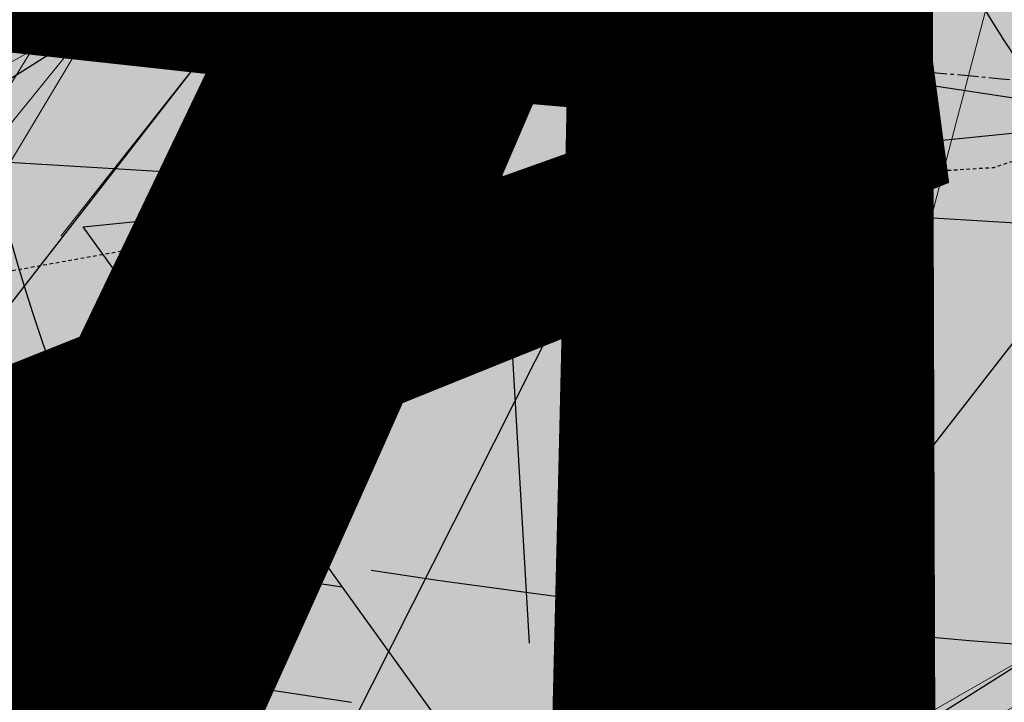
# Model space of a CAD drawing. Units: feet. Extents: x 2180049 to 2187117, y 13685001 to 13690677.
# Drawn here: x 2184836 to 2184871, y 13687375 to 13687399 of the extents above; entities that cross this region are included whole.
import ezdxf
from ezdxf.enums import TextEntityAlignment as Align

# ---------------------------------------------------------------- set-up
doc = ezdxf.new("R2010")
doc.units = ezdxf.units.FT
doc.header["$MEASUREMENT"] = 0
for name, pattern in [('CENTER2', [1.125, 0.75, -0.125, 0.125, -0.125]), ('HIDDEN2', [0.1875, 0.125, -0.0625]), ('INVISIBLE', [1000, 0, -1000])]:
    doc.linetypes.add(name, pattern=pattern)
doc.layers.add('C-DTLS', color=2, linetype='Continuous', lineweight=0)
for name, color, linetype in [('CE-TOPO-MINR', 13, 'HIDDEN2'), ('CP-DRWY-CDTL-U1', 7, 'Continuous'), ('CP-DRWY-CDTL-U1 @ 1000', 7, 'Continuous'), ('CP-DRWY-CDTL-U1 @ 2000', 7, 'Continuous'), ('CP-ROAD-CNTR-U1', 1, 'CENTER2'), ('CP-ROAD-CURB-U1', 2, 'Continuous'), ('CP-SSWR-CNTR-ALGN', 255, 'INVISIBLE'), ('CP-SSWR-MAIN-U1', 6, 'Continuous'), ('CP-SSWR-STRC-U1', 1, 'Continuous'), ('CP-SSWR-STRC-U1 @ 2000', 1, 'Continuous'), ('CP-SSWR-SVRC-U1', 3, 'Continuous'), ('CP-SSWR-SVRC-U1 @ 2000', 3, 'Continuous'), ('CP-SSWR-SYBL-U1', 2, 'Continuous'), ('CP-SSWR-SYBL-U1 @ 1000', 2, 'Continuous'), ('CP-SSWR-SYBL-U1 @ 2000', 2, 'Continuous'), ('CP-SWLK-STRC-U1', 1, 'Continuous'), ('CP-WATR-STRC-U1', 4, 'Continuous'), ('CP-WATR-STRC-U1 @ 1000', 4, 'Continuous'), ('CP-WATR-STRC-U1 @ 2000', 4, 'Continuous'), ('CP-WATR-SVRC-U1', 3, 'Continuous'), ('CP-WATR-SVRC-U1 @ 1000', 3, 'Continuous'), ('CP-WATR-SVRC-U1 @ 2000', 3, 'Continuous')]:
    doc.layers.add(name, color=color, linetype=linetype)
doc.styles.get("Standard").update_dxf_attribs({"font": 'ariali.ttf'})

# ---------------------------------------------------------------- blocks, each defined once
blk = doc.blocks.new('*U10')
blk.add_wipeout([(-0.046630633412425716, 0.06474877626299888), (0.03276681719740417, 0.07275407679816268), (5.204170427930421e-18, 0)])
blk.add_hatch(color=256).paths.add_polyline_path([(0.03276681719740417, 0.07275407679816269), (-0.04663063341242572, 0.06474877626299888), (6.07495538332935e-19, -1.384723967818363e-17)])
blk.add_lwpolyline([(-0.04663063341242572, 0.06474877626299888), (0.03276681719740417, 0.07275407679816269), (6.07495538332935e-19, -1.384723967818363e-17)], close=True)
blk = doc.blocks.new('*U221')
at = {"layer": 'CP-WATR-STRC-U1 @ 2000', "xscale": 2000, "yscale": 2000, "zscale": 2000}
blk.add_blockref('*U10', (2184931.591370588, 13687262.4997731), dxfattribs=at)
blk = doc.blocks.new('*U11')
blk.add_line((-0.0575702969185025, -0.04342419731802879), (-0.06222629633915172, 0.03644019818706874))
blk = doc.blocks.new('*U222')
at = {"layer": 'CP-WATR-STRC-U1 @ 1000', "xscale": 1000, "yscale": 1000, "zscale": 1000}
blk.add_blockref('*U11', (2184911.778831141, 13687420.60687688), dxfattribs=at)
blk = doc.blocks.new('*U21')
blk.add_line((-0.0531999999999897, -0.03499999999999659), (0, -0.03499999999999659))
blk = doc.blocks.new('*U232')
at = {"layer": 'CP-WATR-SVRC-U1 @ 1000', "xscale": 999.9999999999993, "yscale": 999.9999999999993, "zscale": 999.9999999999993, "rotation": 356.5535784320579}
blk.add_blockref('*U21', (2184880.205729103, 13687426.66939406), dxfattribs=at)
blk = doc.blocks.new('*U22')
for p, q in [((0.05320000000000391, -0.03499999999999659), (0.05320000000000391, 0.105000000000004)), ((0, -0.03499999999999659), (0.05320000000000391, -0.03499999999999659))]:
    blk.add_line(p, q)
blk = doc.blocks.new('*U233')
at = {"layer": 'CP-WATR-SVRC-U1 @ 1000', "xscale": 999.9999999999995, "yscale": 999.9999999999995, "zscale": 999.9999999999995, "rotation": 354.2619465192102}
blk.add_blockref('*U22', (2184795.37558666, 13687438.39535801), dxfattribs=at)
blk = doc.blocks.new('*U23')
blk.add_text('W', height=0.06).set_placement((-0.0494340947999774, 0.1452304956475245), align=Align.CENTER)
blk = doc.blocks.new('*U239')
at = {"layer": 'CP-WATR-SVRC-U1 @ 1000', "xscale": 999.9999999999994, "yscale": 999.9999999999994, "zscale": 999.9999999999994, "rotation": 277.6092149044252}
blk.add_blockref('*U23', (2184671.781376261, 13687321.03578942), dxfattribs=at)
blk = doc.blocks.new('Water Valve')
blk.add_hatch(color=256).paths.add_polyline_path([(0.03999999999999204, 0, 1), (-0.04000000000000625, 0, 1)])
blk.add_circle((0, 0), 0.04)
blk = doc.blocks.new('*U257')
at = {"layer": 'CP-WATR-STRC-U1 @ 2000', "xscale": 2000, "yscale": 2000, "zscale": 2000}
blk.add_blockref('Water Valve', (2184912.648035459, 13687413.66200702), dxfattribs=at)
blk = doc.blocks.new('*U258')
at = {"layer": 'CP-WATR-STRC-U1 @ 1000', "xscale": 1000, "yscale": 1000, "zscale": 1000}
blk.add_blockref('Water Valve', (2184904.790633941, 13687420.19947328), dxfattribs=at)
at = {"layer": 'CP-WATR-STRC-U1 @ 2000', "xscale": 2000, "yscale": 2000, "zscale": 2000}
blk.add_blockref('Water Valve', (2184904.790633941, 13687420.19947328), dxfattribs=at)
blk = doc.blocks.new('*U52')
blk.add_text('W', height=0.06).set_placement((0.0563878244269489, 0.1452304956475245), align=Align.CENTER)
blk = doc.blocks.new('*U274')
at = {"layer": 'CP-WATR-SVRC-U1 @ 2000', "xscale": 2000, "yscale": 2000, "zscale": 2000, "rotation": 184.0274999902334}
blk.add_blockref('*U52', (2184864.884157191, 13687718.95389799), dxfattribs=at)
blk = doc.blocks.new('*U182')
blk.add_text('W', height=0.06).set_placement((-0.0494340947999774, 0.1452304956475245), align=Align.CENTER)
blk = doc.blocks.new('*U275')
at = {"layer": 'CP-WATR-SVRC-U1 @ 2000', "xscale": 1999.999999999999, "yscale": 1999.999999999999, "zscale": 1999.999999999999, "rotation": 168.2467741098897}
blk.add_blockref('*U182', (2184789.552819975, 13687724.04042154), dxfattribs=at)
blk = doc.blocks.new('*U64')
at = {"layer": 'C-DTLS'}
h = blk.add_hatch(dxfattribs=at)
h.set_pattern_fill('ANSI31', color=1, scale=0.3, angle=89.03667969565176)
h.set_pattern_definition([(134.0366796956517, (96275.6046621386, -262197.3407405663), (-0.02695856045836686, -0.02606695260310607), [])])
edge = h.paths.add_edge_path()
edge.add_arc((0.06069924208415674, -0.0001406963394145195), 0.05999999999999998, 89.99999993700285, 179.9999999353842)
edge.add_line((0.0006992420897049403, -0.0001406962758304792), (0.0006992421193985199, 0.3598593037299359))
edge.add_arc((0.06069924211385035, 0.3598593036663376), 0.05999999999999998, 179.9999999353842, 269.9999999370028)
edge.add_line((0.06069924207830013, 0.2998593036980992), (0.5206992420953648, 0.2998593036980923))
edge.add_line((0.5206992420953648, 0.2998593036980995), (0.5206992421430874, 0.059859303674939))
edge.add_line((0.5206992421431158, 0.05985930367493901), (0.06069924210161159, 0.05985930366138147))
at = {"layer": 'C-DTLS', "color": 2}
blk.add_line((0.5206992420953648, 0.2998593036980995), (0.06069924207830013, 0.2998593036980992), dxfattribs=at)
blk = doc.blocks.new('*U300')
at = {"layer": 'CP-DRWY-CDTL-U1 @ 1000', "xscale": 1000, "yscale": 1000, "zscale": 1000, "rotation": 7.475638240106682}
blk.add_blockref('*U64', (2184360.481989895, 13687385.40286526), dxfattribs=at)
at = {"layer": 'CP-DRWY-CDTL-U1 @ 2000', "xscale": 2000, "yscale": 2000, "zscale": 2000, "rotation": 7.475638240106682}
blk.add_blockref('*U64', (2184360.481989895, 13687385.40286526), dxfattribs=at)
blk = doc.blocks.new('*U303')
at = {"layer": 'CP-DRWY-CDTL-U1 @ 1000', "xscale": 1000, "yscale": 1000, "zscale": 1000, "rotation": 105.1398807419012}
blk.add_blockref('*U64', (2185020.400467447, 13687439.7439376), dxfattribs=at)
at = {"layer": 'CP-DRWY-CDTL-U1 @ 2000', "xscale": 2000, "yscale": 2000, "zscale": 2000, "rotation": 105.1398807419012}
blk.add_blockref('*U64', (2185020.400467447, 13687439.7439376), dxfattribs=at)
blk = doc.blocks.new('Sewer Manhole')
h = blk.add_hatch(color=256)
h.dxf.hatch_style = 1
edge = h.paths.add_edge_path()
edge.add_arc((0, 0), 0.06, 0, 360)
for radius in [0.06, 0.05000040000000001]:
    blk.add_circle((0, 0), radius)
blk = doc.blocks.new('*U323')
at = {"layer": 'CP-SSWR-STRC-U1 @ 2000', "xscale": 2000, "yscale": 2000, "zscale": 2000}
blk.add_blockref('Sewer Manhole', (2184935.147910954, 13687386.88267282), dxfattribs=at)
blk = doc.blocks.new('*U333')
at = {"layer": 'CP-SSWR-STRC-U1 @ 2000', "xscale": 2000, "yscale": 2000, "zscale": 2000}
blk.add_blockref('Sewer Manhole', (2184950.050573943, 13687267.81164093), dxfattribs=at)
blk = doc.blocks.new('*U77')
h = blk.add_hatch(color=256)
h.dxf.hatch_style = 1
h.paths.add_polyline_path([(-0.149930934240493, 0.02233060979860396), (0.1387656293432464, -0.09729607692092901), (0.161096239137768, 0.05263485732370687)])
blk = doc.blocks.new('*U344')
at = {"layer": 'CP-SSWR-SYBL-U1 @ 1000', "xscale": 1000, "yscale": 1000, "zscale": 1000}
blk.add_blockref('*U77', (2184795.531649744, 13687408.11117396), dxfattribs=at)
at = {"layer": 'CP-SSWR-SYBL-U1 @ 2000', "xscale": 2000, "yscale": 2000, "zscale": 2000}
blk.add_blockref('*U77', (2184795.531649744, 13687408.11117396), dxfattribs=at)
blk = doc.blocks.new('*U79')
h = blk.add_hatch(color=256)
h.dxf.hatch_style = 1
h.paths.add_polyline_path([(-0.1439802690038779, -0.04740910581076235), (0.1676848219120257, -0.02458102869211687), (0.1202757160957585, 0.1193992403136274)])
at = {"flags": 128}
blk.add_lwpolyline([(-0.1439802690038779, -0.04740910581076235), (0.1202757160957585, 0.1193992403136274), (0.1676848219120257, -0.02458102869211687)], close=True, dxfattribs=at)
blk = doc.blocks.new('*U345')
at = {"layer": 'CP-SSWR-SYBL-U1 @ 1000', "xscale": 1000, "yscale": 1000, "zscale": 1000}
blk.add_blockref('*U79', (2184980.90399895, 13687401.94900957), dxfattribs=at)
at = {"layer": 'CP-SSWR-SYBL-U1 @ 2000', "xscale": 2000, "yscale": 2000, "zscale": 2000}
blk.add_blockref('*U79', (2184980.90399895, 13687401.94900957), dxfattribs=at)
blk = doc.blocks.new('*U89')
blk.add_line((0, 0.0799999999999983), (0, 0.6999999999965809))
blk = doc.blocks.new('*U368')
at = {"layer": 'CP-SSWR-SVRC-U1 @ 2000', "xscale": 2000, "yscale": 2000, "zscale": 2000, "rotation": 162.0389333080035}
blk.add_blockref('*U89', (2185176.785236676, 13688352.17387939), dxfattribs=at)
blk = doc.blocks.new('*U107')
blk.add_line((-0.07999999999999834, -8.628166150854817e-32), (-4.156344796155408e-17, 0.0799999999999983))
blk = doc.blocks.new('*U395')
at = {"layer": 'CP-SSWR-SVRC-U1 @ 2000', "xscale": 2000, "yscale": 2000, "zscale": 2000, "rotation": 18.22542281656623}
blk.add_blockref('*U107', (2184990.099727564, 13687404.97693329), dxfattribs=at)
blk = doc.blocks.new('*U113')
blk.add_line((0.07999999999999807, -2.939152317953585e-17), (-1.934013412837852e-16, 0.0799999999999983))
blk = doc.blocks.new('*U397')
at = {"layer": 'CP-SSWR-SVRC-U1 @ 2000', "xscale": 2000, "yscale": 2000, "zscale": 2000, "rotation": 97.13391579209154}
blk.add_blockref('*U113', (2184940.978912822, 13687340.29345519), dxfattribs=at)
blk = doc.blocks.new('*U431')
at = {"layer": 'CP-SSWR-SVRC-U1 @ 2000', "xscale": 2000, "yscale": 2000, "zscale": 2000, "rotation": 97.13391579209154}
blk.add_blockref('*U113', (2184946.073672942, 13687299.58674759), dxfattribs=at)
blk = doc.blocks.new('*U461')
at = {"layer": 'CP-DRWY-CDTL-U1 @ 1000', "xscale": 1000, "yscale": 1000, "zscale": 1000, "rotation": 255.2778175315301}
blk.add_blockref('*U64', (2184657.56889669, 13687769.48239134), dxfattribs=at)
at = {"layer": 'CP-DRWY-CDTL-U1 @ 2000', "xscale": 2000, "yscale": 2000, "zscale": 2000, "rotation": 255.2778175315301}
blk.add_blockref('*U64', (2184657.56889669, 13687769.48239134), dxfattribs=at)
blk = doc.blocks.new('*U462')
at = {"layer": 'CP-DRWY-CDTL-U1 @ 1000', "xscale": 1000, "yscale": 1000, "zscale": 1000, "rotation": 255.2778175315301}
blk.add_blockref('*U64', (2184601.440614135, 13687784.09780532), dxfattribs=at)
at = {"layer": 'CP-DRWY-CDTL-U1 @ 2000', "xscale": 2000, "yscale": 2000, "zscale": 2000, "rotation": 255.2778175315301}
blk.add_blockref('*U64', (2184601.440614135, 13687784.09780532), dxfattribs=at)
blk = doc.blocks.new('*U463')
at = {"layer": 'CP-DRWY-CDTL-U1 @ 1000', "xscale": 1000, "yscale": 1000, "zscale": 1000, "rotation": 105.1398807402753}
blk.add_blockref('*U64', (2184999.16158197, 13687433.94421008), dxfattribs=at)
at = {"layer": 'CP-DRWY-CDTL-U1 @ 2000', "xscale": 2000, "yscale": 2000, "zscale": 2000, "rotation": 105.1398807402753}
blk.add_blockref('*U64', (2184999.16158197, 13687433.94421008), dxfattribs=at)
blk = doc.blocks.new('*U522')
at = {"layer": 'CP-DRWY-CDTL-U1 @ 2000', "xscale": 2000, "yscale": 2000, "zscale": 2000, "rotation": 243.0639903792578}
blk.add_blockref('*U64', (2184362.210782201, 13687873.84220425), dxfattribs=at)
blk = doc.blocks.new('*U523')
at = {"layer": 'CP-DRWY-CDTL-U1 @ 2000', "xscale": 2000, "yscale": 2000, "zscale": 2000, "rotation": 243.0639903792578}
blk.add_blockref('*U64', (2184310.441944337, 13687899.9952852), dxfattribs=at)
blk = doc.blocks.new('*U527')
at = {"layer": 'CP-DRWY-CDTL-U1 @ 1000', "xscale": 999.9999999999998, "yscale": 999.9999999999998, "zscale": 999.9999999999998, "rotation": 255.2778175315301}
blk.add_blockref('*U64', (2184678.86846617, 13687763.97471044), dxfattribs=at)
at = {"layer": 'CP-DRWY-CDTL-U1 @ 2000', "xscale": 2000, "yscale": 2000, "zscale": 2000, "rotation": 255.2778175315301}
blk.add_blockref('*U64', (2184678.86846617, 13687763.97471044), dxfattribs=at)
blk = doc.blocks.new('*U528')
at = {"layer": 'CP-DRWY-CDTL-U1 @ 1000', "xscale": 999.9999999999995, "yscale": 999.9999999999995, "zscale": 999.9999999999995, "rotation": 255.2778175315301}
blk.add_blockref('*U64', (2184734.998472814, 13687749.36585795), dxfattribs=at)
at = {"layer": 'CP-DRWY-CDTL-U1 @ 2000', "xscale": 1999.999999999999, "yscale": 1999.999999999999, "zscale": 1999.999999999999, "rotation": 255.2778175315301}
blk.add_blockref('*U64', (2184734.998472814, 13687749.36585795), dxfattribs=at)

msp = doc.modelspace()

# ---------------------------------------------------------------- hatches: boundary and pattern name
at = {"layer": 'CP-SWLK-STRC-U1'}
h = msp.add_hatch(dxfattribs=at)
h.set_pattern_fill('AR-CONC', color=256)
h.set_pattern_definition([(49.99999999999999, (2184735.539027796, 13687850.35203894), (7.172601826007535, -0.6275213498259511), [0.75, -8.25]), (355, (2184735.539027796, 13687850.35203894), (-1.38751333613, 7.521921337000118), [0.6, -6.6]), (100.45144446, (2184736.136744606, 13687850.2997455), (5.78508846727112, 6.894399909686294), [0.6374019199999998, -7.011421119999999]), (46.18420000000001, (2184735.539027796, 13687852.35203894), (10.67241330671572, -1.655192807930765), [1.125, -12.375]), (96.63563549, (2184736.428395246, 13687852.21410587), (9.346619456742284, 9.741186007745505), [0.95610342, -10.5171376]), (351.1841639899999, (2184735.539027796, 13687852.35203894), (9.346619450547731, 9.741186002699902), [0.9, -9.90000001]), (21, (2184736.539027796, 13687851.85203894), (5.969070521184617, -4.026188906653388), [0.75, -8.25]), (326.0000000000001, (2184736.539027796, 13687851.85203894), (2.433153319215817, 7.25150045046853), [0.6, -6.6]), (71.45144474, (2184737.036450336, 13687851.5165232), (8.402223767299711, 3.225311528063538), [0.6374019000000001, -7.01142112]), (37.50000000000001, (2184735.539027796, 13687850.35203894), (0.1215985531729067, 3.328938538313115), [0, -6.52, 0, -6.7, 0, -6.625]), (7.499999999999999, (2184735.539027796, 13687850.35203894), (2.630695374421486, 3.944117118823602), [0, -3.82, 0, -6.37, 0, -2.525]), (327.5, (2184733.309027796, 13687850.35203894), (5.33822436172409, -0.2255487173437976), [0, -2.5, 0, -7.8, 0, -10.35]), (317.5, (2184732.309027796, 13687850.35203894), (5.831861693423862, 1.001049823323177), [0, -3.25, 0, -5.18, 0, -7.35])])
edge = h.paths.add_edge_path()
edge.add_arc((2184727.920058502, 13687917.61516181), 52.84144088340966, 275.57065022418277, 353.41639717974033, ccw=False)
edge.add_arc((2184734.987038268, 13687844.8661795), 20.24999999517741, 95.49039746062903, 153.197567051336)
edge.add_line((2184716.912563163, 13687853.9972172), (2184700.432733919, 13687821.37614249))
edge.add_arc((2184709.35573896, 13687816.8670461), 9.997598172386297, 153.1909856386434, 204.3110620152449)
edge.add_line((2184700.244689711, 13687812.75113177), (2184708.822738332, 13687793.75682057))
edge.add_arc((2184717.936449264, 13687797.87267687), 10.00000000398943, 204.3044806189487, 255.4113941791154)
edge.add_line((2184715.417680174, 13687788.19508408), (2184787.322925014, 13687769.48043967))
edge.add_arc((2184845.569460168, 13687993.274773), 231.249999975573, 255.411394182795, 285.2734574069589)
edge.add_line((2184906.486765444, 13687770.19262579), (2184948.523422237, 13687781.67162528))
edge.add_arc((2184945.889160387, 13687791.31842083), 9.999999999457515, 285.2734574037324, 333.1826733243302)
edge.add_line((2184954.813654676, 13687786.80694639), (2184961.925614931, 13687800.87566148))
edge.add_arc((2184953.001120598, 13687805.38713594), 10.00000004162499, 333.1826734101068, 375.2734573112253)
edge.add_line((2184962.647916198, 13687808.02139778), (2184954.523826343, 13687837.77221163))
edge.add_arc((2185368.130185854, 13687950.71618832), 428.7499999991801, 158.190947085303, 195.2734573896736, ccw=False)
edge.add_line((2184970.067050438, 13688110.00304504), (2185221.290800107, 13688737.81952522))
edge.add_arc((2185620.267004126, 13688578.06950359), 429.7697997581302, 148.027229458968, 158.1788423187832, ccw=False)
edge.add_line((2185255.693351248, 13688805.63956404), (2185310.688592852, 13688893.70206732))
edge.add_arc((2184995.798815419, 13689090.35147819), 371.2500003038586, 328.0151246470103, 334.8298553948235)
edge.add_arc((2185251.927623977, 13688969.9893845), 88.25000000321359, 334.8298553971198, 362.3167403415414)
edge.add_arc((2185451.76415059, 13688978.07413023), 111.7500012033911, 161.7688246177106, 182.316740230137, ccw=False)
edge.add_line((2185345.623779813, 13689013.03531529), (2185371.984827534, 13689093.06610824))
edge.add_line((2185371.984827534, 13689093.06610824), (2185377.683639323, 13689091.18899764))
edge.add_line((2185377.683639323, 13689091.18899764), (2185351.322591602, 13689011.15820469))
edge.add_arc((2185451.764620273, 13688978.07406458), 105.7504678484945, 161.7688704532007, 182.316694396541)
edge.add_arc((2185251.927623984, 13688969.9893845), 94.24999999582785, -25.17014460353988, 2.3167403437597045, ccw=False)
edge.add_arc((2184995.798815443, 13689090.35147817), 377.2500002753922, 328.01512464700716, 334.8298553953745, ccw=False)
edge.add_line((2185315.777720564, 13688890.52389503), (2185260.78247896, 13688802.46139174))
edge.add_arc((2185619.749365307, 13688578.33208227), 423.1916502713278, 148.0204484584413, 158.1856233198966)
edge.add_line((2185226.861362937, 13688735.59043802), (2184975.637613267, 13688107.77395783))
edge.add_arc((2185368.130185855, 13687950.71618832), 422.7499999998012, 158.190947085303, 195.2734573896899)
edge.add_line((2184960.311903677, 13687839.35276874), (2184968.663600764, 13687808.76844609))
edge.add_arc((2184962.87552343, 13687807.18788898), 6.000000000082947, -26.817326663336814, 15.273457404511191, ccw=False)
edge.add_line((2184968.230220004, 13687804.48100431), (2184963.538281931, 13687795.19952105))
edge.add_line((2184963.538281931, 13687795.19952105), (2184965.098520059, 13687790.44918874))
edge.add_line((2184965.098520059, 13687790.44918874), (2184959.846884916, 13687789.34277902))
edge.add_line((2184959.846884916, 13687789.34277902), (2184956.779967052, 13687781.83037903))
edge.add_arc((2184951.425270466, 13687784.53726371), 6.000000016114607, 296.95836340844215, 333.18267329558506, ccw=False)
edge.add_arc((2184945.424040922, 13687801.81670071), 24.25000061183367, 285.2734574694409, 291.0781310465088, ccw=False)
edge.add_line((2184951.812126095, 13687778.4232209), (2184907.540470197, 13687766.33390757))
edge.add_arc((2184845.569460169, 13687993.27477303), 235.2499999980162, 255.4113941840798, 285.2734574085236, ccw=False)
edge.add_line((2184786.315417379, 13687765.60940255), (2184711.844388485, 13687784.9918388))
edge.add_arc((2184718.204279823, 13687809.42775859), 25.24999789856374, 250.2241968433855, 255.4113943718467, ccw=False)
edge.add_arc((2184712.21978334, 13687791.09402441), 5.999999985612913, 204.3044805859523, 244.7585615750487, ccw=False)
edge.add_line((2184706.751556795, 13687788.62451063), (2184705.691101371, 13687790.97266943))
edge.add_line((2184705.691101371, 13687790.97266943), (2184702.413462771, 13687798.23032095))
edge.add_line((2184702.413462771, 13687798.23032095), (2184695.02490249, 13687814.59075669))
edge.add_arc((2184700.493129043, 13687817.06027048), 5.999999996312563, 163.8504043095743, 204.3044806178505, ccw=False)
edge.add_arc((2184718.204278834, 13687809.42776133), 25.24999826053548, 153.1975668299426, 158.3847652678061, ccw=False)
edge.add_line((2184695.666971961, 13687820.81337554), (2184713.342296475, 13687855.80087897))
edge.add_arc((2184734.987038243, 13687844.86617954), 24.24999995654752, 95.490397409651, 153.1975671015412, ccw=False)
edge.add_arc((2184728.002476605, 13687917.53127358), 48.75000000316816, 275.4903974667587, 570.9047366194098)
edge.add_arc((2184665.366837883, 13687880.03758399), 24.24999997995666, -26.80243298533219, 30.90473665168679, ccw=False)
edge.add_line((2184687.011579655, 13687869.10288451), (2184662.046374846, 13687819.68539359))
edge.add_arc((2184656.690974769, 13687822.39088629), 6.000000060634544, 294.3045334439619, 333.19756684335914, ccw=False)
edge.add_line((2184659.160493619, 13687816.92266196), (2184649.962059736, 13687812.76853363))
edge.add_line((2184649.962059736, 13687812.76853363), (2184648.859156804, 13687808.53096952))
edge.add_line((2184648.859156804, 13687808.53096952), (2184644.020360408, 13687809.79035406))
edge.add_line((2184644.020360408, 13687809.79035406), (2184644.107317088, 13687810.12445827))
edge.add_line((2184644.107317088, 13687810.12445827), (2184635.498548668, 13687806.23663027))
edge.add_arc((2184633.029029862, 13687811.70485456), 6.000000000319661, 255.4113942056903, 294.3045332419841, ccw=False)
edge.add_line((2184631.517768412, 13687805.89829888), (2184535.005704278, 13687831.0173144))
edge.add_arc((2184657.2289743, 13688300.62250482), 485.2500001026216, 243.1975670310764, 255.4113941828145, ccw=False)
edge.add_line((2184438.422255811, 13687867.50452719), (2184425.028637852, 13687874.27084432))
edge.add_arc((2184427.734130501, 13687879.62624435), 5.999999996188332, 198.1975741854105, 243.1975670655278, ccw=False)
edge.add_line((2184422.034218858, 13687877.75247616), (2184419.090069165, 13687886.70843627))
edge.add_line((2184419.090069165, 13687886.70843627), (2184414.627235524, 13687888.96301292))
edge.add_line((2184414.627235524, 13687888.96301292), (2184416.881812179, 13687893.42584656))
edge.add_line((2184416.881812179, 13687893.42584656), (2184413.937670081, 13687902.38178356))
edge.add_arc((2184419.637581722, 13687904.25555175), 5.999999994332649, 153.197567021704, 198.19757421064, ccw=False)
edge.add_line((2184414.282181696, 13687906.9610444), (2184479.500143603, 13688036.05704282))
edge.add_arc((2184503.822585372, 13688023.76959709), 27.2499999315733, 96.74530523477682, 153.1975671262749, ccw=False)
edge.add_arc((2184494.895927344, 13688099.24353144), 48.74999999974359, 276.7453053125022, 569.6498287780587)
edge.add_arc((2184428.846984969, 13688061.64649417), 27.25000000079437, -26.802432953248, 29.64982877709508, ccw=False)
edge.add_line((2184453.169426783, 13688049.35904837), (2184388.365206809, 13687921.08203335))
edge.add_arc((2184365.827899614, 13687932.46764762), 25.24999857289778, 329.1396526774946, 333.1975670507262, ccw=False)
edge.add_arc((2184382.596066931, 13687922.96854676), 6.000000007102634, 288.1975742828615, 324.86747670979366, ccw=False)
edge.add_line((2184384.46983513, 13687917.26863511), (2184375.513884894, 13687914.32448865))
edge.add_line((2184375.513884894, 13687914.32448865), (2184373.259308243, 13687909.86165501))
edge.add_line((2184373.259308243, 13687909.86165501), (2184368.7964746, 13687912.11623166))
edge.add_line((2184368.7964746, 13687912.11623166), (2184359.840527635, 13687909.17208628))
edge.add_arc((2184357.966759445, 13687914.87199794), 6.000000005973627, 251.5276990897818, 288.19757419282007, ccw=False)
edge.add_arc((2184365.827898411, 13687932.46764842), 25.25000015829544, 243.1975670533448, 247.2555014917784, ccw=False)
edge.add_line((2184354.442283427, 13687909.93033981), (2184150.583836946, 13688012.91751649))
edge.add_arc((2184162.871282744, 13688037.2399583), 27.24999999795242, 162.282287332959, 243.19756704759868, ccw=False)
edge.add_arc((2184090.476156876, 13688060.36885258), 48.75000000183978, 342.2822873323032, 621.8692851138871)
edge.add_arc((2184079.72732947, 13687985.13280595), 27.25000001770892, 63.19756705214968, 81.86928510690962, ccw=False)
edge.add_line((2184092.014775275, 13688009.45524778), (2184425.120250258, 13687841.17381037))
edge.add_arc((2184657.228974263, 13688300.62250472), 514.7499999977122, 243.197567029731, 255.4113941841323)
edge.add_line((2184527.575335469, 13687802.46841566), (2184778.885048618, 13687737.0605038))
edge.add_arc((2184845.569460168, 13687993.27477293), 264.7499999081951, 255.4113941898571, 285.2734574140636)
edge.add_line((2184915.311542655, 13687737.87586068), (2184958.97526996, 13687749.79916623))
edge.add_arc((2184960.55582707, 13687744.0110889), 6.000000000328282, 63.18267328895382, 105.2734574130906, ccw=False)
edge.add_line((2184963.262711742, 13687749.36578547), (2184972.089560412, 13687744.90367243))
edge.add_line((2184972.089560412, 13687744.90367243), (2184976.91295819, 13687746.22080336))
edge.add_line((2184976.91295819, 13687746.22080336), (2184978.102692544, 13687741.86393806))
edge.add_line((2184978.102692544, 13687741.86393806), (2184981.644290626, 13687740.07360364))
edge.add_line((2184981.644290626, 13687740.07360364), (2184985.968523639, 13687737.88763477))
edge.add_arc((2184983.261638958, 13687732.53293819), 6.000000007396615, 26.567579563813013, 63.182673233570085, ccw=False)
edge.add_arc((2184965.971283844, 13687726.57169488), 24.24999967975828, 15.273457378474575, 20.88448551436352, ccw=False)
edge.add_line((2184989.364762762, 13687732.95977977), (2185059.436127965, 13687476.35501797))
edge.add_arc((2185036.042646019, 13687469.96693227), 24.25000281401293, 12.721318060399085, 15.27345734078682, ccw=False)
edge.add_arc((2185053.791118421, 13687474.25053962), 6.000000001149313, -29.88824456151241, 10.141371055440686, ccw=False)
edge.add_line((2185058.993112457, 13687471.26068042), (2185054.450517303, 13687463.35711329))
edge.add_line((2185054.450517303, 13687463.35711329), (2185055.754030256, 13687458.53001747))
edge.add_line((2185055.754030256, 13687458.53001747), (2185050.926934443, 13687457.22650452))
edge.add_line((2185050.926934443, 13687457.22650452), (2185046.479402971, 13687449.48833672))
edge.add_arc((2185041.27740893, 13687452.47819593), 6.000000006475314, 289.45865491284445, 330.11175542980357, ccw=False)
edge.add_line((2185043.276168262, 13687446.82090318), (2185042.430733725, 13687446.57345376))
edge.add_line((2185042.430733725, 13687446.57345376), (2184969.998578293, 13687426.79431957))
edge.add_arc((2184896.436816126, 13687696.18108546), 279.2499999797851, 261.39954129349405, 285.273457409211, ccw=False)
edge.add_line((2184854.676860952, 13687420.07120039), (2184672.646786559, 13687447.60215149))
edge.add_arc((2184744.315393605, 13687921.46307334), 479.2499999943681, 255.4113941852124, 261.39954129379754, ccw=False)
edge.add_line((2184623.603385082, 13687457.6644387), (2184392.505537964, 13687517.81184576))
edge.add_arc((2184398.613553005, 13687541.28000829), 24.25000000484579, 213.8924194222268, 255.4113941799253, ccw=False)
edge.add_arc((2184336.357097671, 13687499.45736167), 50.75000000300194, 33.89241939887759, 229.128189682414)
edge.add_arc((2184287.279433718, 13687442.74419825), 24.25000002468032, 7.609214925797119, 49.12818968906532, ccw=False)
edge.add_line((2184311.315894464, 13687445.95528156), (2184325.898833485, 13687336.79516071))
edge.add_line((2184325.898833485, 13687336.79516071), (2184321.934056459, 13687336.26549748))
edge.add_line((2184321.934056459, 13687336.26549748), (2184320.429364289, 13687347.5288223))
edge.add_line((2184320.429364289, 13687347.5288223), (2184319.305754227, 13687348.38760075))
edge.add_line((2184319.305754227, 13687348.38760075), (2184318.643675198, 13687353.34357204))
edge.add_line((2184318.643675198, 13687353.34357204), (2184319.502453646, 13687354.4671821))
edge.add_line((2184319.502453646, 13687354.4671821), (2184307.351117437, 13687445.42561834))
edge.add_arc((2184287.279433723, 13687442.74419825), 20.25000001972526, 7.609214928971429, 49.12818969046538)
edge.add_arc((2184336.357097671, 13687499.45736167), 54.75000000389607, 33.89241940152732, 229.1281896847916, ccw=False)
edge.add_arc((2184398.613553005, 13687541.28000829), 20.25000000599677, 213.8924194233149, 255.4113941791385)
edge.add_line((2184393.513045599, 13687521.68288288), (2184624.610892717, 13687461.53547582))
edge.add_arc((2184744.315393615, 13687921.46307334), 475.2499999962115, 255.4113941840803, 261.3995412926075)
edge.add_line((2184673.244959596, 13687451.55717223), (2184855.275033989, 13687424.02622113))
edge.add_arc((2184896.436816127, 13687696.18108546), 275.2499999802498, 261.3995412933518, 285.2734574091206)
edge.add_line((2184968.944873553, 13687430.6530378), (2185038.620345673, 13687449.67940121))
edge.add_arc((2185035.986083825, 13687459.32619677), 9.999999999089512, 285.273457396011, 330.1117554490519)
edge.add_line((2185044.656073885, 13687454.3430981), (2185052.461796209, 13687467.92411254))
edge.add_arc((2185043.791806146, 13687472.90721121), 10.0000000020197, 330.1117554583585, 375.2734574053659)
edge.add_line((2185053.438601704, 13687475.54147306), (2184983.722024549, 13687730.8469837))
edge.add_arc((2184974.075228993, 13687728.21272185), 9.999999999253635, 15.27345740958292, 63.18267328256916)
edge.add_line((2184978.586703447, 13687737.13721614), (2184964.205247588, 13687744.40727186))
edge.add_arc((2184959.693773134, 13687735.48277757), 9.999999999866159, 63.18267328018808, 105.2734574088801)
edge.add_line((2184957.059511284, 13687745.12957313), (2184916.365247379, 13687734.01714245))
edge.add_arc((2184845.569460169, 13687993.27477301), 268.7499999787365, 255.41139418298138, 285.2734574060512, ccw=False)
edge.add_line((2184777.877540935, 13687733.18946669), (2184526.567827834, 13687798.59737854))
edge.add_arc((2184657.228974264, 13688300.62250472), 518.750000000087, 243.1975670298254, 255.4113941841845, ccw=False)
edge.add_line((2184423.316588488, 13687837.60354368), (2184090.211113506, 13688005.88498109))
edge.add_arc((2184079.727329486, 13687985.132806), 23.24999996386599, 63.19756702977045, 81.86928512693659)
edge.add_arc((2184090.47615688, 13688060.36885258), 52.75000000046701, 55.16188140276148, 261.8692851092513, ccw=False)
edge.add_line((2184120.610108578, 13688103.66443498), (2184122.0128243, 13688103.84440319))
edge.add_line((2184122.0128243, 13688103.84440319), (2184124.386850235, 13688102.01028192))
edge.add_line((2184124.386850235, 13688102.01028192), (2184124.56460961, 13688100.62478246))
edge.add_arc((2184090.476156873, 13688060.36885258), 52.75000000345946, -17.717712663116174, 49.742296452868516, ccw=False)
edge.add_arc((2184162.871282746, 13688037.2399583), 23.2500000004031, 162.2822873352657, 243.1975670455383)
edge.add_line((2184152.387498714, 13688016.48778318), (2184354.107222271, 13687914.58106718))
edge.add_arc((2184358.616376694, 13687923.5067339), 9.999999999911925, 243.1975670418126, 288.1975742142409)
edge.add_line((2184361.739323677, 13687914.00688116), (2184380.072682615, 13687920.03372279))
edge.add_arc((2184376.94973563, 13687929.53357554), 10.00000000242556, 288.1975742210464, 333.1975670394807)
edge.add_line((2184385.875402351, 13687925.02442111), (2184449.599160095, 13688051.16271014))
edge.add_arc((2184428.846984969, 13688061.64649417), 23.25000000090485, 333.1975670475975, 389.6498287788775)
edge.add_arc((2184494.895927343, 13688099.24353144), 52.75000000126023, 25.757957570325516, 209.6498287832254, ccw=False)
edge.add_line((2184542.404576166, 13688122.16711727), (2184544.361387555, 13688117.56648825))
edge.add_arc((2184494.895927345, 13688099.24353144), 52.75000000133648, -83.25469468820341, 20.32559766593198, ccw=False)
edge.add_arc((2184503.822585415, 13688023.76959702), 23.2499999986698, 96.7453053089788, 153.1975670496248)
edge.add_line((2184483.070410292, 13688034.25338105), (2184419.34665098, 13687908.11508892))
edge.add_arc((2184428.272317709, 13687903.6059345), 10.00000000759899, 153.1975670670522, 198.1975741747651)
edge.add_line((2184418.772464957, 13687900.48298752), (2184424.799306544, 13687882.14962868))
edge.add_arc((2184434.299159287, 13687885.27257566), 9.999999998765572, 198.1975741914294, 243.1975670537197)
edge.add_line((2184429.790004866, 13687876.34690894), (2184440.225917581, 13687871.07479388))
edge.add_arc((2184657.228974273, 13688300.62250474), 481.2500000247791, 243.1975670300562, 255.4113941837903)
edge.add_line((2184536.013211913, 13687834.88835152), (2184629.791786226, 13687810.48077632))
edge.add_arc((2184632.310555312, 13687820.15836911), 10.00000000282302, 255.4113941997716, 294.304533226558)
edge.add_line((2184636.426419986, 13687811.04466196), (2184657.717093342, 13687820.23243156))
edge.add_arc((2184657.511300109, 13687820.68811692), 0.4999999988561435, 294.3045331610623, 333.1931166729835)
edge.add_line((2184657.957565931, 13687820.46262453), (2184683.441312967, 13687870.90654628))
edge.add_arc((2184665.366837855, 13687880.03758399), 20.25000000374694, 333.1975670455414, 390.9047366138054)
edge.add_arc((2184728.002476607, 13687917.53127357), 52.74999999613762, -1.0448806486576814, 210.9047366044102, ccw=False)
edge.add_line((2184780.74370521, 13687916.56934584), (2184780.413042748, 13687911.55673961))
h = msp.add_hatch(dxfattribs=at)
h.set_pattern_fill('AR-CONC', color=256)
h.set_pattern_definition([(49.99999999999999, (2184725.442652352, 13687401.98944586), (7.172601826007535, -0.6275213498259511), [0.75, -8.25]), (355, (2184725.442652352, 13687401.98944586), (-1.38751333613, 7.521921337000118), [0.6, -6.6]), (100.45144446, (2184726.040369162, 13687401.93715242), (5.78508846727112, 6.894399909686294), [0.6374019199999995, -7.011421119999996]), (46.18420000000001, (2184725.442652352, 13687403.98944586), (10.67241330671572, -1.655192807930765), [1.125, -12.375]), (96.63563549, (2184726.332019802, 13687403.85151279), (9.346619456742284, 9.741186007745505), [0.95610342, -10.5171376]), (351.1841639899999, (2184725.442652352, 13687403.98944586), (9.346619450547731, 9.741186002699902), [0.9, -9.90000001]), (21, (2184726.442652352, 13687403.48944586), (5.969070521184617, -4.026188906653388), [0.75, -8.25]), (326.0000000000001, (2184726.442652352, 13687403.48944586), (2.433153319215817, 7.25150045046853), [0.6, -6.6]), (71.45144474, (2184726.940074892, 13687403.15393012), (8.402223767299711, 3.225311528063538), [0.6374019000000001, -7.01142112]), (37.50000000000001, (2184725.442652352, 13687401.98944586), (0.1215985531729067, 3.328938538313115), [0, -6.52, 0, -6.7, 0, -6.625]), (7.499999999999999, (2184725.442652352, 13687401.98944586), (2.630695374421486, 3.944117118823602), [0, -3.82, 0, -6.37, 0, -2.525]), (327.5, (2184723.212652352, 13687401.98944586), (5.33822436172409, -0.2255487173437976), [0, -2.5, 0, -7.8, 0, -10.35]), (317.5, (2184722.212652352, 13687401.98944586), (5.831861693423862, 1.001049823323177), [0, -3.25, 0, -5.18, 0, -7.35])])
edge = h.paths.add_edge_path()
edge.add_arc((2184794.040369553, 13687349.8660941), 135.2500000020831, 169.8165753428517, 187.6092149442496)
edge.add_line((2184659.981346361, 13687331.95685622), (2184666.918267378, 13687280.03075715))
edge.add_line((2184666.918267378, 13687280.03075715), (2184670.883044404, 13687280.56042037))
edge.add_line((2184670.883044404, 13687280.56042037), (2184671.741822855, 13687281.68403044))
edge.add_line((2184671.741822855, 13687281.68403044), (2184671.079743826, 13687286.64000172))
edge.add_line((2184671.079743826, 13687286.64000172), (2184669.956133761, 13687287.49878017))
edge.add_line((2184669.956133761, 13687287.49878017), (2184663.946123387, 13687332.48651945))
edge.add_arc((2184794.040369564, 13687349.8660941), 131.2500000122776, 169.8165753436911, 187.6092149435805, ccw=False)
edge.add_line((2184664.857977524, 13687373.07109551), (2184665.933766108, 13687379.0600175))
edge.add_arc((2184675.776234075, 13687377.2920174), 10.00000000167297, 125.68660448509371, 169.8165753879874, ccw=False)
edge.add_line((2184669.942720738, 13687385.41421674), (2184685.706069478, 13687396.73574447))
edge.add_arc((2184691.539582813, 13687388.61354513), 10.00000000019073, 81.39954129484983, 125.68660447209149, ccw=False)
edge.add_line((2184693.035015407, 13687398.50109697), (2184847.872642642, 13687375.08283953))
edge.add_arc((2184896.436816135, 13687696.18108548), 324.7500000010696, 261.399541290801, 269.9308427409433)
edge.add_arc((2184896.03276566, 13687361.43132933), 9.9999999997046, 49.027139400924796, 89.93084273304169, ccw=False)
edge.add_line((2184902.589780367, 13687368.98153185), (2184917.541183892, 13687355.99690363))
edge.add_arc((2184910.984169187, 13687348.4467011), 9.999999998659124, 7.133915794564189, 49.027139406968104, ccw=False)
edge.add_line((2184920.906755176, 13687349.68858969), (2184929.082408261, 13687284.3658048))
edge.add_line((2184929.082408261, 13687284.3658048), (2184928.263755715, 13687283.25557696))
edge.add_line((2184928.263755715, 13687283.25557696), (2184928.843522538, 13687278.28930366))
edge.add_line((2184928.843522538, 13687278.28930366), (2184929.952730555, 13687277.41200238))
edge.add_line((2184929.952730555, 13687277.41200238), (2184933.921764951, 13687277.90875781))
edge.add_line((2184933.921764951, 13687277.90875781), (2184924.495478268, 13687353.22400066))
edge.add_arc((2184918.541926673, 13687352.47886751), 6.000000000607316, 7.133915800188122, 49.02713940523663)
edge.add_line((2184922.476135497, 13687357.00898903), (2184913.819744357, 13687364.52667929))
edge.add_line((2184913.819744357, 13687364.52667929), (2184912.994246149, 13687365.08833941))
edge.add_line((2184912.994246149, 13687365.08833941), (2184912.643101229, 13687370.20807279))
edge.add_line((2184912.643101229, 13687370.20807279), (2184907.680125042, 13687369.85866529))
edge.add_line((2184907.680125042, 13687369.85866529), (2184902.94450378, 13687373.9713415))
edge.add_arc((2184899.010294959, 13687369.44121998), 6.000000001203136, 49.0271394554215, 90.45126552995113)
edge.add_arc((2184896.436816137, 13687696.18108552), 320.7500000347541, 261.3995412913764, 270.4512654915196, ccw=False)
edge.add_line((2184848.47081568, 13687379.03786027), (2184691.087008267, 13687402.8412121))
edge.add_arc((2184687.311041108, 13687377.87514469), 25.24999900909002, 81.39954127375435, 84.41012842319012)
edge.add_arc((2184689.516991232, 13687397.01043151), 5.999999999435317, 87.57780890973133, 125.6866044755196)
edge.add_line((2184686.016883231, 13687401.88375111), (2184678.460537542, 13687396.45664431))
edge.add_line((2184678.460537542, 13687396.45664431), (2184673.289284429, 13687397.3734867))
edge.add_line((2184673.289284429, 13687397.3734867), (2184672.640243355, 13687392.4157911))
edge.add_line((2184672.640243355, 13687392.4157911), (2184672.80253577, 13687392.39296308))
edge.add_line((2184672.80253577, 13687392.39296308), (2184664.97547338, 13687386.77142257))
edge.add_arc((2184668.475581368, 13687381.89810297), 5.99999998579741, 125.6866044158953, 164.1006090688408)
edge.add_arc((2184687.311041844, 13687377.87514353), 25.25000089124379, 167.0311133072961, 169.8165753357912)
edge.add_line((2184662.458809358, 13687382.33934396), (2184660.920990339, 13687373.77829555))

# ---------------------------------------------------------------- linework, layer by layer
at = {"layer": 'CP-ROAD-CURB-U1'}
msp.add_line((2184691.199165712, 13687403.58277849), (2184848.582973136, 13687379.77942665), dxfattribs=at)
at = {"layer": 'CP-SWLK-STRC-U1'}
for p, q in [((2184848.47081568, 13687379.03786027), (2184691.087008267, 13687402.8412121)), ((2184693.035015407, 13687398.50109697), (2184847.872642642, 13687375.08283953))]:
    msp.add_line(p, q, dxfattribs=at)
msp.add_arc((2184896.436816135, 13687696.18108548), 320.7500000012459, 261.3995412908921, 270.4512654919827, dxfattribs=at)

# ---------------------------------------------------------------- next in the draw order: block references
at = {"layer": 'CP-WATR-STRC-U1'}
msp.add_blockref('*U221', (0, 0), dxfattribs=at)

# ---------------------------------------------------------------- next in the draw order: linework, layer by layer
at = {"layer": 'CE-TOPO-MINR', "color": 13, "linetype": 'HIDDEN2', "lineweight": -3, "elevation": 616, "flags": 128}
msp.add_lwpolyline([(2184147.268422097, 13687342.49512365), (2184175.003043891, 13687336.3492376), (2184200.23029875, 13687333.65688035), (2184230.936421872, 13687337.37019112), (2184256.433409845, 13687340.95390783), (2184273.16808208, 13687337.46125492), (2184307.344006167, 13687331.99552841), (2184330.876981423, 13687325.00075352), (2184357.271965799, 13687325.56034697), (2184368.320175542, 13687327.76735326), (2184401.663185277, 13687324.58799843), (2184409.349415006, 13687323.70155686), (2184411.710063092, 13687324.05539941), (2184418.22707474, 13687324.67580246), (2184466.7191906, 13687328.85641637), (2184505.043951833, 13687337.26696488), (2184518.585232028, 13687338.71452379), (2184525.968857571, 13687339.33461896), (2184549.46435542, 13687341.87562439), (2184578.474151687, 13687342.00503837), (2184588.794993303, 13687345.66196023), (2184614.47207793, 13687345.74941066), (2184630.074150013, 13687346.26272939), (2184637.897905944, 13687350.75029945), (2184694.770903838, 13687367.87973485), (2184700.099649018, 13687368.31031534), (2184732.314034114, 13687376.98934221), (2184760.475244551, 13687388.02901283), (2184767.91597745, 13687386.84694458), (2184786.400764255, 13687386.57994076), (2184811.524149146, 13687386.08582829), (2184848.349147511, 13687392.68384086), (2184870.746546278, 13687394.10763391), (2184877.222916829, 13687396.28240812), (2184886.380234655, 13687398.24933795), (2184915.957636198, 13687402.53157321), (2184932.242162984, 13687410.20201755), (2184975.373944439, 13687418.68347413), (2184982.509067106, 13687419.65189728), (2184986.827737606, 13687421.36951104), (2185001.992829813, 13687421.00529694), (2185043.658753899, 13687421.45028003), (2185059.895186287, 13687420.70696758), (2185073.871627273, 13687431.57106364), (2185104.485459046, 13687438.4508107), (2185140.035598085, 13687417.21972321)], dxfattribs=at)
at = {"layer": 'CP-ROAD-CNTR-U1'}
msp.add_arc((2184896.436816125, 13687696.18108548), 300, 261.3995412926999, 285.273457408405, dxfattribs=at)
at = {"layer": 'CP-ROAD-CURB-U1'}
msp.add_arc((2184896.436816125, 13687696.18108548), 320, 261.3995412926999, 270.4952823529988, dxfattribs=at)
at = {"layer": 'CP-SSWR-CNTR-ALGN', "color": 255, "linetype": 'INVISIBLE', "lineweight": -3, "flags": 128}
msp.add_lwpolyline([(2184343.374378766, 13687669.32163505), (2184332.646012785, 13687511.53083486), (2184655.915388534, 13687429.3396751), (2184935.147910954, 13687386.88267282), (2185028.793264512, 13687417.71774841)], dxfattribs=at)
at = {"layer": 'CP-SSWR-MAIN-U1'}
msp.add_line((2184935.147910954, 13687386.88267282), (2184655.915388534, 13687429.3396751), dxfattribs=at)

# ---------------------------------------------------------------- next in the draw order: block references
at = {"layer": 'CP-DRWY-CDTL-U1'}
for name in ['*U303', '*U463', '*U300', '*U523', '*U522', '*U462', '*U461', '*U527', '*U528']:
    msp.add_blockref(name, (0, 0), dxfattribs=at)
at = {"layer": 'CP-SSWR-STRC-U1'}
for name in ['*U323', '*U333']:
    msp.add_blockref(name, (0, 0), dxfattribs=at)
at = {"layer": 'CP-SSWR-SVRC-U1'}
for name in ['*U395', '*U368', '*U397', '*U431']:
    msp.add_blockref(name, (0, 0), dxfattribs=at)
at = {"layer": 'CP-SSWR-SYBL-U1'}
for name in ['*U345', '*U344']:
    msp.add_blockref(name, (0, 0), dxfattribs=at)
at = {"layer": 'CP-WATR-STRC-U1'}
for name in ['*U222', '*U258', '*U257']:
    msp.add_blockref(name, (0, 0), dxfattribs=at)
at = {"layer": 'CP-WATR-SVRC-U1'}
for name in ['*U275', '*U274', '*U233', '*U232', '*U239']:
    msp.add_blockref(name, (0, 0), dxfattribs=at)

doc.saveas('drawing.dxf')
